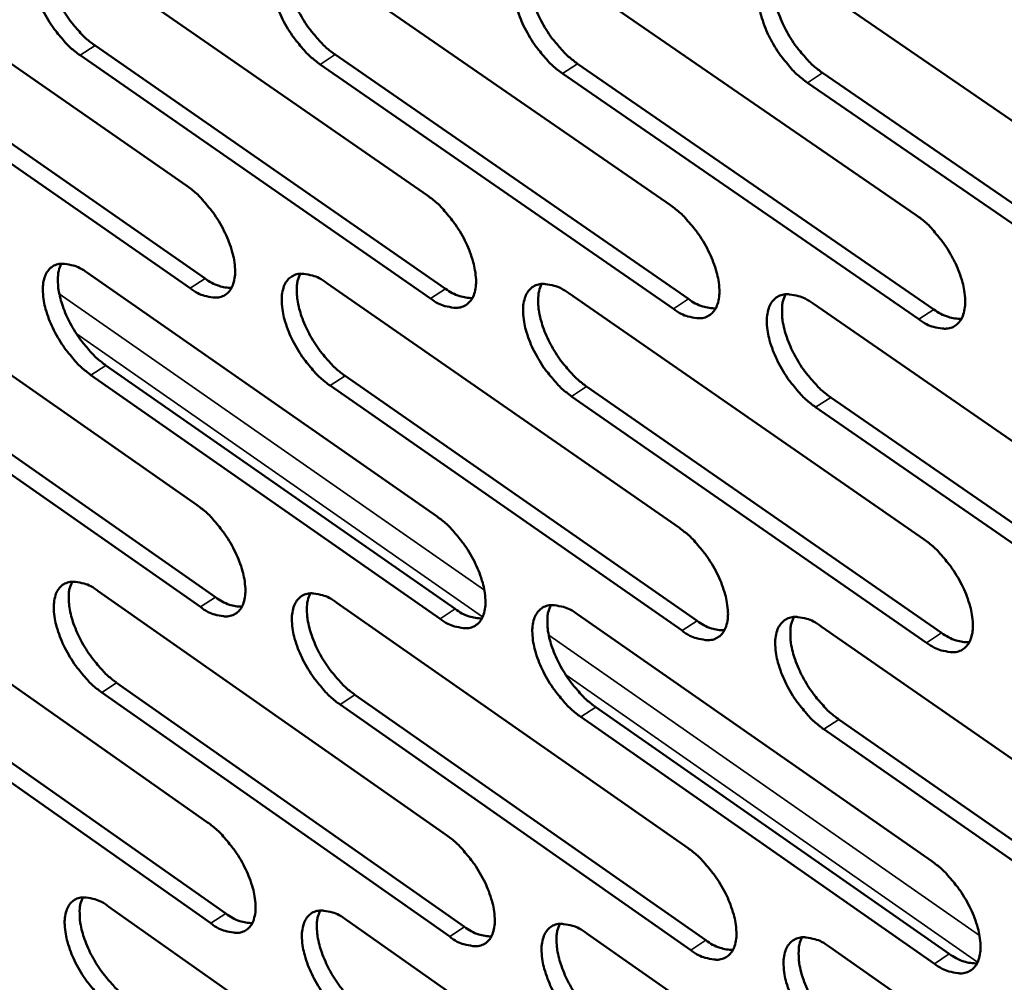
# Model space of a CAD drawing. Units: millimetres. Extents: x 65 to 5840, y 100 to 4100.
# Drawn here: x 4882 to 4940, y 2769 to 2826 of the extents above; entities that cross this region are included whole.
import ezdxf

# ---------------------------------------------------------------- set-up
doc = ezdxf.new("R2010")
doc.units = ezdxf.units.MM
doc.header["$LTSCALE"] = 20
doc.layers.add('Visible (ISO)', color=7, linetype='Continuous', lineweight=50)
doc.layers.add('Visible Narrow (ISO)', color=7, linetype='Continuous', lineweight=35)

msp = doc.modelspace()

# ---------------------------------------------------------------- linework, layer by layer
at = {"layer": 'Visible (ISO)'}
for p, q in [((4871.665, 2830.015), (4891.976, 2815.912)), ((4885.545, 2829.523), (4906.022, 2815.346)), ((4899.566, 2829.025), (4920.211, 2814.774)), ((4913.73, 2828.522), (4934.545, 2814.197)), ((4928.038, 2828.014), (4949.025, 2813.613)), ((4872.758, 2824.608), (4893.046, 2810.501)), ((4892.172, 2809.934), (4871.884, 2824.046)), ((4906.202, 2809.338), (4885.749, 2823.524)), ((4886.624, 2824.089), (4907.078, 2809.908)), ((4900.631, 2823.565), (4921.252, 2809.309)), ((4920.375, 2808.736), (4899.754, 2822.997)), ((4914.78, 2823.035), (4935.571, 2808.704)), ((4934.692, 2808.128), (4913.901, 2822.464)), ((4929.074, 2822.5), (4950.037, 2808.093)), ((4949.156, 2807.514), (4928.193, 2821.926)), ((4872.349, 2811.41), (4892.587, 2797.276)), ((4886.181, 2810.826), (4906.583, 2796.618)), ((4900.152, 2810.236), (4920.721, 2795.954)), ((4914.265, 2809.64), (4935.003, 2795.282)), ((4928.521, 2809.038), (4949.431, 2794.604)), ((4873.437, 2806.048), (4893.652, 2791.91)), ((4892.782, 2791.342), (4872.566, 2805.485)), ((4887.255, 2805.438), (4907.634, 2791.226)), ((4906.762, 2790.655), (4886.383, 2804.872)), ((4901.212, 2804.822), (4921.758, 2790.535)), ((4920.884, 2789.961), (4900.339, 2804.253)), ((4915.311, 2804.199), (4936.025, 2789.837)), ((4935.149, 2789.26), (4914.435, 2803.627)), ((4929.553, 2803.571), (4950.438, 2789.132)), ((4949.56, 2788.552), (4928.676, 2802.996)), ((4873.028, 2792.942), (4893.194, 2778.779)), ((4886.811, 2792.268), (4907.141, 2778.03)), ((4900.734, 2791.587), (4921.228, 2777.275)), ((4914.796, 2790.899), (4935.459, 2776.511)), ((4929.002, 2790.205), (4949.834, 2775.74)), ((4874.11, 2787.626), (4894.254, 2773.458)), ((4893.387, 2772.889), (4873.244, 2787.061)), ((4887.881, 2786.926), (4908.187, 2772.684)), ((4907.318, 2772.112), (4887.012, 2786.359)), ((4901.789, 2786.219), (4922.26, 2771.902)), ((4921.39, 2771.327), (4900.919, 2785.649)), ((4915.838, 2785.505), (4936.476, 2771.113)), ((4935.604, 2770.534), (4914.965, 2784.932)), ((4930.029, 2784.784), (4950.837, 2770.315)), ((4949.962, 2769.734), (4929.154, 2784.208)), ((4887.437, 2773.848), (4907.694, 2759.581)), ((4901.311, 2773.078), (4921.731, 2758.736)), ((4915.324, 2772.3), (4935.911, 2757.882)), ((4929.478, 2771.513), (4950.234, 2757.019))]:
    msp.add_line(p, q, dxfattribs=at)
at = {"layer": 'Visible (ISO)', "flags": 128}
for points in [[(4885.749, 2823.524, -0.02109), (4885.188, 2823.969, -0.037759), (4884.905, 2824.253, -0.006499), (4884.312, 2824.965, -0.020314), (4884.134, 2825.203, -0.019218), (4883.806, 2825.724, -0.018787), (4883.511, 2826.282, -0.022297), (4883.292, 2826.795, -0.020015), (4883.097, 2827.384, -0.029723), (4882.993, 2827.849, -0.025408), (4882.932, 2828.403, -0.044773), (4882.945, 2828.808, -0.041394), (4883.033, 2829.238, -0.068616), (4883.175, 2829.553, -0.071268), (4883.39, 2829.807, -0.080454), (4883.656, 2829.976, -0.07862), (4883.968, 2830.055, -0.0557), (4884.201, 2830.05, -0.025066), (4884.71, 2829.957, -0.062219), (4885.1, 2829.812, -0.04864), (4885.545, 2829.523)], [(4884.02, 2830.06, 0.035325), (4883.864, 2829.643, 0.062578), (4883.823, 2829.395, 0.016355), (4883.821, 2828.822, 0.033254), (4883.848, 2828.541, 0.020845), (4883.955, 2828.017, 0.023871), (4884.09, 2827.569, 0.01784), (4884.3, 2827.037, 0.019221), (4884.531, 2826.558, 0.017356), (4884.817, 2826.063, 0.017408), (4885.135, 2825.59, 0.018979), (4885.291, 2825.391, 0.005611), (4885.852, 2824.744, 0.035453), (4886.11, 2824.491, 0.01959), (4886.624, 2824.089)], [(4899.754, 2822.997, -0.021162), (4899.189, 2823.444, -0.03785), (4898.904, 2823.729, -0.006538), (4898.307, 2824.445, -0.020386), (4898.128, 2824.684, -0.019323), (4897.798, 2825.208, -0.01888), (4897.502, 2825.769, -0.02243), (4897.282, 2826.284, -0.020137), (4897.087, 2826.877, -0.029896), (4896.983, 2827.344, -0.025592), (4896.923, 2827.9, -0.044961), (4896.937, 2828.308, -0.041637), (4897.028, 2828.739, -0.068619), (4897.172, 2829.056, -0.0712), (4897.39, 2829.311, -0.08001), (4897.659, 2829.481, -0.07819), (4897.974, 2829.56, -0.055387), (4898.21, 2829.555, -0.024943), (4898.724, 2829.462, -0.062111), (4899.117, 2829.316, -0.048472), (4899.566, 2829.025)], [(4898.017, 2829.564, 0.03547), (4897.859, 2829.146, 0.062742), (4897.817, 2828.896, 0.016457), (4897.813, 2828.32, 0.033402), (4897.84, 2828.038, 0.020972), (4897.947, 2827.511, 0.024), (4898.082, 2827.061, 0.017936), (4898.293, 2826.526, 0.019325), (4898.525, 2826.045, 0.017433), (4898.812, 2825.548, 0.017494), (4899.132, 2825.073, 0.019038), (4899.289, 2824.872, 0.005641), (4899.853, 2824.223, 0.035528), (4900.114, 2823.969, 0.019649), (4900.631, 2823.565)], [(4913.901, 2822.464, -0.021234), (4913.332, 2822.913, -0.037941), (4913.044, 2823.2, -0.006576), (4912.444, 2823.919, -0.020458), (4912.263, 2824.16, -0.019429), (4911.931, 2824.686, -0.018973), (4911.634, 2825.25, -0.022564), (4911.413, 2825.768, -0.020261), (4911.218, 2826.364, -0.03007), (4911.115, 2826.834, -0.025777), (4911.056, 2827.392, -0.04515), (4911.071, 2827.803, -0.041881), (4911.164, 2828.235, -0.068619), (4911.311, 2828.554, -0.071128), (4911.532, 2828.81, -0.079564), (4911.804, 2828.981, -0.077758), (4912.123, 2829.06, -0.055075), (4912.361, 2829.056, -0.02482), (4912.88, 2828.961, -0.062001), (4913.276, 2828.815, -0.048303), (4913.73, 2828.522)], [(4912.157, 2829.064, 0.035614), (4911.996, 2828.644, 0.062904), (4911.953, 2828.392, 0.016558), (4911.948, 2827.814, 0.033549), (4911.974, 2827.53, 0.021101), (4912.081, 2827.001, 0.024129), (4912.216, 2826.548, 0.018032), (4912.427, 2826.011, 0.01943), (4912.66, 2825.528, 0.01751), (4912.949, 2825.027, 0.017581), (4913.27, 2824.55, 0.019098), (4913.429, 2824.348, 0.00567), (4913.997, 2823.696, 0.035603), (4914.259, 2823.441, 0.019708), (4914.78, 2823.035)], [(4928.193, 2821.926, -0.021307), (4927.619, 2822.377, -0.038033), (4927.33, 2822.666, -0.006615), (4926.725, 2823.388, -0.020531), (4926.543, 2823.631, -0.019536), (4926.21, 2824.16, -0.019067), (4925.911, 2824.726, -0.0227), (4925.689, 2825.247, -0.020386), (4925.494, 2825.846, -0.030246), (4925.391, 2826.319, -0.025966), (4925.333, 2826.879, -0.04534), (4925.35, 2827.292, -0.042125), (4925.445, 2827.727, -0.068615), (4925.594, 2828.047, -0.071052), (4925.818, 2828.304, -0.079116), (4926.094, 2828.476, -0.077327), (4926.416, 2828.556, -0.054763), (4926.657, 2828.551, -0.024696), (4927.181, 2828.456, -0.061891), (4927.579, 2828.309, -0.048133), (4928.038, 2828.014)], [(4926.441, 2828.558, 0.035757), (4926.278, 2828.136, 0.063062), (4926.234, 2827.883, 0.016658), (4926.227, 2827.302, 0.033696), (4926.252, 2827.016, 0.02123), (4926.358, 2826.485, 0.024259), (4926.494, 2826.03, 0.018129), (4926.706, 2825.49, 0.019536), (4926.94, 2825.004, 0.017588), (4927.23, 2824.502, 0.017668), (4927.553, 2824.023, 0.019158), (4927.713, 2823.819, 0.005699), (4928.284, 2823.164, 0.035678), (4928.549, 2822.908, 0.019767), (4929.074, 2822.5)], [(4891.976, 2815.912, -0.021063), (4892.539, 2815.467, -0.037703), (4892.822, 2815.182, -0.006488), (4893.416, 2814.468, -0.020289), (4893.594, 2814.23, -0.019251), (4893.923, 2813.708, -0.018796), (4894.218, 2813.15, -0.022383), (4894.437, 2812.637, -0.02007), (4894.632, 2812.047, -0.029913), (4894.735, 2811.583, -0.025579), (4894.795, 2811.031, -0.045153), (4894.781, 2810.626, -0.041892), (4894.691, 2810.199, -0.069119), (4894.548, 2809.886, -0.071896), (4894.332, 2809.635, -0.080354), (4894.064, 2809.469, -0.07845), (4893.751, 2809.393, -0.055069), (4893.517, 2809.399, -0.024757), (4893.007, 2809.496, -0.061728), (4892.618, 2809.642, -0.048176), (4892.172, 2809.934)], [(4906.022, 2815.346, -0.021134), (4906.589, 2814.898, -0.037794), (4906.874, 2814.612, -0.006527), (4907.473, 2813.895, -0.02036), (4907.652, 2813.655, -0.019356), (4907.982, 2813.131, -0.018888), (4908.279, 2812.57, -0.022517), (4908.498, 2812.055, -0.020193), (4908.693, 2811.461, -0.030087), (4908.796, 2810.995, -0.025765), (4908.855, 2810.44, -0.045344), (4908.84, 2810.033, -0.042138), (4908.748, 2809.604, -0.069119), (4908.602, 2809.29, -0.071823), (4908.383, 2809.037, -0.079905), (4908.112, 2808.87, -0.078019), (4907.796, 2808.794, -0.054759), (4907.56, 2808.8, -0.024636), (4907.045, 2808.898, -0.06162), (4906.652, 2809.045, -0.04801), (4906.202, 2809.338)], [(4920.211, 2814.774, -0.021206), (4920.782, 2814.324, -0.037885), (4921.069, 2814.036, -0.006565), (4921.672, 2813.316, -0.020432), (4921.852, 2813.075, -0.019463), (4922.184, 2812.548, -0.018982), (4922.482, 2811.983, -0.022652), (4922.703, 2811.466, -0.020318), (4922.898, 2810.87, -0.030263), (4923, 2810.4, -0.025953), (4923.058, 2809.843, -0.045535), (4923.042, 2809.433, -0.042385), (4922.947, 2809.003, -0.069116), (4922.799, 2808.687, -0.071746), (4922.577, 2808.434, -0.079454), (4922.303, 2808.266, -0.077587), (4921.983, 2808.189, -0.05445), (4921.744, 2808.196, -0.024513), (4921.224, 2808.293, -0.061512), (4920.829, 2808.441, -0.047842), (4920.375, 2808.736)], [(4934.545, 2814.197, -0.021279), (4935.12, 2813.745, -0.037976), (4935.41, 2813.455, -0.006604), (4936.016, 2812.731, -0.020505), (4936.198, 2812.488, -0.01957), (4936.532, 2811.959, -0.019076), (4936.831, 2811.391, -0.022789), (4937.052, 2810.871, -0.020444), (4937.247, 2810.272, -0.030441), (4937.35, 2809.8, -0.026144), (4937.406, 2809.24, -0.045727), (4937.388, 2808.828, -0.042633), (4937.292, 2808.396, -0.069109), (4937.141, 2808.078, -0.071665), (4936.916, 2807.824, -0.079), (4936.639, 2807.655, -0.077154), (4936.315, 2807.578, -0.054142), (4936.074, 2807.585, -0.02439), (4935.549, 2807.683, -0.061403), (4935.151, 2807.831, -0.047674), (4934.692, 2808.128)], [(4886.383, 2804.872, -0.02096), (4885.824, 2805.317, -0.037541), (4885.542, 2805.601, -0.006426), (4884.95, 2806.312, -0.020187), (4884.774, 2806.549, -0.019156), (4884.447, 2807.068, -0.018701), (4884.153, 2807.624, -0.02228), (4883.935, 2808.133, -0.019964), (4883.741, 2808.721, -0.029789), (4883.638, 2809.182, -0.025432), (4883.577, 2809.732, -0.045024), (4883.589, 2810.135, -0.041693), (4883.677, 2810.56, -0.069124), (4883.819, 2810.872, -0.071899), (4884.033, 2811.122, -0.080685), (4884.298, 2811.288, -0.078713), (4884.609, 2811.365, -0.055316), (4884.841, 2811.358, -0.024835), (4885.349, 2811.262, -0.061823), (4885.737, 2811.116, -0.048313), (4886.181, 2810.826)], [(4884.654, 2811.369, 0.035121), (4884.502, 2810.954, 0.062307), (4884.463, 2810.707, 0.016197), (4884.463, 2810.138, 0.033063), (4884.491, 2809.86, 0.020706), (4884.599, 2809.34, 0.023725), (4884.734, 2808.896, 0.017718), (4884.944, 2808.368, 0.019097), (4885.174, 2807.893, 0.017225), (4885.459, 2807.401, 0.017286), (4885.775, 2806.932, 0.018813), (4885.93, 2806.735, 0.005518), (4886.488, 2806.091, 0.035164), (4886.744, 2805.84, 0.019416), (4887.255, 2805.438)], [(4893.046, 2810.501, 0.046037), (4893.432, 2810.248, 0.046037), (4893.858, 2810.071, 0.036855), (4894.218, 2809.987, 0.036855), (4894.587, 2809.956)], [(4900.339, 2804.253, -0.021031), (4899.775, 2804.7, -0.037631), (4899.491, 2804.985, -0.006464), (4898.896, 2805.7, -0.020258), (4898.718, 2805.938, -0.019261), (4898.39, 2806.46, -0.018792), (4898.094, 2807.018, -0.022412), (4897.876, 2807.531, -0.020086), (4897.681, 2808.121, -0.029962), (4897.578, 2808.585, -0.025616), (4897.518, 2809.138, -0.045214), (4897.532, 2809.542, -0.041939), (4897.622, 2809.969, -0.069128), (4897.766, 2810.283, -0.071828), (4897.983, 2810.534, -0.080237), (4898.252, 2810.701, -0.078282), (4898.566, 2810.778, -0.055005), (4898.801, 2810.771, -0.024713), (4899.313, 2810.675, -0.061716), (4899.704, 2810.528, -0.048146), (4900.152, 2810.236)], [(4898.602, 2810.781, 0.035266), (4898.447, 2810.365, 0.062472), (4898.408, 2810.116, 0.016299), (4898.406, 2809.545, 0.03321), (4898.433, 2809.265, 0.020832), (4898.542, 2808.743, 0.023852), (4898.677, 2808.296, 0.017812), (4898.887, 2807.765, 0.0192), (4899.118, 2807.288, 0.0173), (4899.404, 2806.794, 0.01737), (4899.722, 2806.323, 0.018871), (4899.878, 2806.125, 0.005546), (4900.44, 2805.478, 0.035238), (4900.698, 2805.225, 0.019474), (4901.212, 2804.822)], [(4907.078, 2809.908, 0.046393), (4907.47, 2809.652, 0.046393), (4907.903, 2809.474, 0.037141), (4908.268, 2809.39, 0.037141), (4908.642, 2809.361)], [(4914.435, 2803.627, -0.021102), (4913.868, 2804.076, -0.037721), (4913.582, 2804.363, -0.006502), (4912.983, 2805.082, -0.02033), (4912.803, 2805.321, -0.019366), (4912.473, 2805.845, -0.018885), (4912.177, 2806.407, -0.022546), (4911.957, 2806.922, -0.020209), (4911.762, 2807.515, -0.030137), (4911.659, 2807.982, -0.025802), (4911.601, 2808.537, -0.045405), (4911.616, 2808.944, -0.042185), (4911.709, 2809.373, -0.069128), (4911.855, 2809.688, -0.071753), (4912.075, 2809.94, -0.079788), (4912.346, 2810.108, -0.07785), (4912.664, 2810.185, -0.054695), (4912.901, 2810.178, -0.024591), (4913.419, 2810.081, -0.061608), (4913.813, 2809.934, -0.047979), (4914.265, 2809.64)], [(4912.691, 2810.187, 0.03541), (4912.534, 2809.769, 0.062634), (4912.493, 2809.519, 0.016399), (4912.49, 2808.945, 0.033357), (4912.517, 2808.664, 0.020958), (4912.625, 2808.139, 0.02398), (4912.76, 2807.69, 0.017907), (4912.971, 2807.157, 0.019304), (4913.204, 2806.678, 0.017376), (4913.491, 2806.181, 0.017456), (4913.811, 2805.707, 0.01893), (4913.968, 2805.508, 0.005575), (4914.533, 2804.858, 0.035312), (4914.793, 2804.604, 0.019531), (4915.311, 2804.199)], [(4921.252, 2809.309, 0.046749), (4921.651, 2809.051, 0.046749), (4922.09, 2808.871, 0.037428), (4922.461, 2808.787, 0.037428), (4922.841, 2808.76)], [(4928.676, 2802.996, -0.021174), (4928.104, 2803.447, -0.037812), (4927.815, 2803.736, -0.006541), (4927.212, 2804.457, -0.020401), (4927.032, 2804.698, -0.019472), (4926.7, 2805.225, -0.018978), (4926.402, 2805.79, -0.022682), (4926.182, 2806.307, -0.020334), (4925.986, 2806.903, -0.030314), (4925.884, 2807.373, -0.025991), (4925.827, 2807.93, -0.045597), (4925.843, 2808.34, -0.042432), (4925.938, 2808.77, -0.069124), (4926.087, 2809.087, -0.071675), (4926.31, 2809.34, -0.079336), (4926.585, 2809.509, -0.077418), (4926.906, 2809.586, -0.054386), (4927.145, 2809.579, -0.024468), (4927.668, 2809.482, -0.0615), (4928.065, 2809.334, -0.047811), (4928.521, 2809.038)], [(4926.923, 2809.587, 0.035553), (4926.764, 2809.168, 0.062793), (4926.722, 2808.916, 0.016499), (4926.718, 2808.339, 0.033503), (4926.744, 2808.056, 0.021086), (4926.852, 2807.529, 0.024108), (4926.987, 2807.078, 0.018003), (4927.199, 2806.542, 0.019408), (4927.432, 2806.061, 0.017452), (4927.721, 2805.561, 0.017542), (4928.042, 2805.086, 0.018988), (4928.2, 2804.885, 0.005603), (4928.769, 2804.233, 0.035385), (4929.031, 2803.977, 0.019589), (4929.553, 2803.571)], [(4935.571, 2808.704, 0.047106), (4935.976, 2808.443, 0.047106), (4936.422, 2808.261, 0.037715), (4936.799, 2808.179, 0.037715), (4937.184, 2808.153)], [(4892.587, 2797.276, -0.020933), (4893.148, 2796.83, -0.037486), (4893.43, 2796.546, -0.006416), (4894.023, 2795.832, -0.020162), (4894.199, 2795.596, -0.019189), (4894.527, 2795.076, -0.018709), (4894.821, 2794.519, -0.022365), (4895.039, 2794.01, -0.020019), (4895.233, 2793.423, -0.029979), (4895.336, 2792.962, -0.025603), (4895.395, 2792.413, -0.045406), (4895.382, 2792.011, -0.042196), (4895.292, 2791.588, -0.069628), (4895.149, 2791.278, -0.072525), (4894.934, 2791.031, -0.080574), (4894.667, 2790.868, -0.078533), (4894.355, 2790.794, -0.054684), (4894.122, 2790.802, -0.024528), (4893.614, 2790.901, -0.061336), (4893.226, 2791.049, -0.047851), (4892.782, 2791.342)], [(4906.583, 2796.618, -0.021004), (4907.148, 2796.17, -0.037576), (4907.432, 2795.884, -0.006453), (4908.029, 2795.168, -0.020233), (4908.207, 2794.929, -0.019293), (4908.536, 2794.407, -0.018801), (4908.832, 2793.848, -0.022499), (4909.05, 2793.336, -0.020142), (4909.245, 2792.745, -0.030154), (4909.347, 2792.282, -0.025789), (4909.406, 2791.73, -0.045599), (4909.391, 2791.326, -0.042445), (4909.299, 2790.902, -0.069629), (4909.153, 2790.59, -0.072449), (4908.935, 2790.342, -0.080121), (4908.665, 2790.178, -0.078101), (4908.35, 2790.104, -0.054377), (4908.115, 2790.112, -0.024407), (4907.601, 2790.212, -0.06123), (4907.211, 2790.361, -0.047687), (4906.762, 2790.655)], [(4920.721, 2795.954, -0.021075), (4921.29, 2795.503, -0.037665), (4921.577, 2795.216, -0.006491), (4922.177, 2794.496, -0.020304), (4922.357, 2794.256, -0.019399), (4922.687, 2793.732, -0.018893), (4922.984, 2793.169, -0.022634), (4923.204, 2792.654, -0.020266), (4923.398, 2792.061, -0.030331), (4923.5, 2791.595, -0.025979), (4923.558, 2791.041, -0.045792), (4923.542, 2790.634, -0.042695), (4923.448, 2790.209, -0.069626), (4923.3, 2789.895, -0.072369), (4923.078, 2789.646, -0.079667), (4922.805, 2789.481, -0.077668), (4922.487, 2789.407, -0.05407), (4922.249, 2789.415, -0.024286), (4921.731, 2789.516, -0.061123), (4921.337, 2789.665, -0.047521), (4920.884, 2789.961)], [(4935.003, 2795.282, -0.021146), (4935.576, 2794.83, -0.037756), (4935.865, 2794.54, -0.00653), (4936.469, 2793.818, -0.020375), (4936.65, 2793.576, -0.019505), (4936.983, 2793.049, -0.018987), (4937.281, 2792.483, -0.02277), (4937.501, 2791.966, -0.020391), (4937.696, 2791.37, -0.03051), (4937.798, 2790.901, -0.02617), (4937.854, 2790.345, -0.045986), (4937.836, 2789.936, -0.042945), (4937.74, 2789.508, -0.069619), (4937.59, 2789.193, -0.072286), (4937.366, 2788.943, -0.07921), (4937.089, 2788.777, -0.077235), (4936.767, 2788.703, -0.053765), (4936.527, 2788.711, -0.024164), (4936.003, 2788.813, -0.061016), (4935.607, 2788.962, -0.047355), (4935.149, 2789.26)], [(4887.012, 2786.359, -0.020832), (4886.455, 2786.804, -0.037325), (4886.174, 2787.087, -0.006355), (4885.584, 2787.799, -0.020062), (4885.409, 2788.034, -0.019095), (4885.084, 2788.551, -0.018615), (4884.791, 2789.105, -0.022262), (4884.574, 2789.611, -0.019914), (4884.38, 2790.196, -0.029854), (4884.277, 2790.654, -0.025455), (4884.217, 2791.201, -0.045275), (4884.229, 2791.6, -0.041996), (4884.317, 2792.022, -0.069634), (4884.458, 2792.33, -0.072529), (4884.671, 2792.577, -0.080908), (4884.935, 2792.74, -0.078797), (4885.245, 2792.814, -0.054929), (4885.477, 2792.806, -0.024604), (4885.983, 2792.707, -0.06143), (4886.369, 2792.559, -0.047986), (4886.811, 2792.268)], [(4885.283, 2792.817, 0.034917), (4885.135, 2792.404, 0.062033), (4885.098, 2792.16, 0.016039), (4885.101, 2791.594, 0.032871), (4885.129, 2791.319, 0.020567), (4885.239, 2790.803, 0.023579), (4885.374, 2790.362, 0.017596), (4885.583, 2789.838, 0.018974), (4885.813, 2789.367, 0.017094), (4886.096, 2788.879, 0.017164), (4886.411, 2788.413, 0.018649), (4886.563, 2788.218, 0.005426), (4887.119, 2787.577, 0.034879), (4887.374, 2787.326, 0.019244), (4887.881, 2786.926)], [(4900.919, 2785.649, -0.020902), (4900.357, 2786.096, -0.037414), (4900.075, 2786.382, -0.006392), (4899.481, 2787.096, -0.020132), (4899.304, 2787.332, -0.019198), (4898.977, 2787.852, -0.018706), (4898.683, 2788.409, -0.022394), (4898.465, 2788.918, -0.020035), (4898.271, 2789.506, -0.030028), (4898.168, 2789.966, -0.02564), (4898.109, 2790.516, -0.045467), (4898.123, 2790.917, -0.042244), (4898.213, 2791.34, -0.069637), (4898.356, 2791.651, -0.072456), (4898.573, 2791.898, -0.080457), (4898.84, 2792.062, -0.078365), (4899.153, 2792.136, -0.054621), (4899.387, 2792.128, -0.024484), (4899.898, 2792.029, -0.061325), (4900.287, 2791.88, -0.047822), (4900.734, 2791.587)], [(4899.182, 2792.138, 0.035062), (4899.032, 2791.724, 0.062199), (4898.993, 2791.478, 0.016141), (4898.995, 2790.91, 0.033018), (4899.023, 2790.633, 0.020691), (4899.132, 2790.114, 0.023705), (4899.267, 2789.672, 0.017689), (4899.478, 2789.145, 0.019075), (4899.708, 2788.672, 0.017168), (4899.993, 2788.181, 0.017247), (4900.309, 2787.713, 0.018706), (4900.463, 2787.517, 0.005454), (4901.022, 2786.873, 0.034952), (4901.278, 2786.621, 0.019301), (4901.789, 2786.219)], [(4893.652, 2791.91, 0.0461), (4894.039, 2791.656, 0.0461), (4894.466, 2791.476, 0.036823), (4894.826, 2791.391, 0.036823), (4895.195, 2791.36)], [(4914.965, 2784.932, -0.020972), (4914.4, 2785.382, -0.037504), (4914.115, 2785.668, -0.006429), (4913.517, 2786.386, -0.020203), (4913.34, 2786.624, -0.019303), (4913.011, 2787.146, -0.018798), (4912.715, 2787.706, -0.022528), (4912.497, 2788.218, -0.020157), (4912.302, 2788.808, -0.030204), (4912.2, 2789.271, -0.025827), (4912.142, 2789.823, -0.045661), (4912.157, 2790.227, -0.042493), (4912.249, 2790.652, -0.069638), (4912.395, 2790.964, -0.072379), (4912.614, 2791.213, -0.080004), (4912.885, 2791.377, -0.077933), (4913.201, 2791.451, -0.054313), (4913.437, 2791.443, -0.024363), (4913.953, 2791.343, -0.061219), (4914.346, 2791.194, -0.047657), (4914.796, 2790.899)], [(4913.221, 2791.453, 0.035206), (4913.068, 2791.037, 0.062362), (4913.029, 2790.789, 0.016241), (4913.029, 2790.218, 0.033164), (4913.056, 2789.94, 0.020816), (4913.165, 2789.419, 0.023831), (4913.301, 2788.974, 0.017783), (4913.512, 2788.445, 0.019177), (4913.743, 2787.969, 0.017243), (4914.029, 2787.476, 0.017331), (4914.347, 2787.006, 0.018763), (4914.502, 2786.809, 0.005482), (4915.065, 2786.162, 0.035024), (4915.323, 2785.909, 0.019357), (4915.838, 2785.505)], [(4907.634, 2791.226, 0.046458), (4908.027, 2790.969, 0.046458), (4908.461, 2790.788, 0.037109), (4908.826, 2790.703, 0.037109), (4909.2, 2790.674)], [(4921.758, 2790.535, 0.046816), (4922.157, 2790.275, 0.046816), (4922.597, 2790.093, 0.037395), (4922.968, 2790.009, 0.037395), (4923.348, 2789.981)], [(4929.154, 2784.208, -0.021043), (4928.585, 2784.66, -0.037593), (4928.297, 2784.948, -0.006467), (4927.696, 2785.669, -0.020273), (4927.517, 2785.909, -0.019408), (4927.186, 2786.433, -0.01889), (4926.889, 2786.996, -0.022663), (4926.67, 2787.51, -0.020281), (4926.475, 2788.104, -0.030381), (4926.373, 2788.57, -0.026017), (4926.316, 2789.124, -0.045854), (4926.333, 2789.53, -0.042743), (4926.427, 2789.956, -0.069634), (4926.576, 2790.27, -0.072298), (4926.798, 2790.52, -0.079549), (4927.072, 2790.685, -0.077501), (4927.392, 2790.759, -0.054007), (4927.63, 2790.751, -0.024242), (4928.151, 2790.651, -0.061112), (4928.547, 2790.501, -0.047491), (4929.002, 2790.205)], [(4927.402, 2790.76, 0.035348), (4927.247, 2790.343, 0.062523), (4927.207, 2790.093, 0.01634), (4927.205, 2789.52, 0.033309), (4927.232, 2789.24, 0.020942), (4927.341, 2788.717, 0.023958), (4927.477, 2788.27, 0.017877), (4927.688, 2787.738, 0.01928), (4927.92, 2787.26, 0.017317), (4928.208, 2786.764, 0.017416), (4928.528, 2786.292, 0.018821), (4928.684, 2786.094, 0.005509), (4929.25, 2785.444, 0.035096), (4929.51, 2785.19, 0.019413), (4930.029, 2784.784)], [(4936.025, 2789.837, 0.047174), (4936.43, 2789.574, 0.047174), (4936.877, 2789.391, 0.037682), (4937.254, 2789.307, 0.037682), (4937.64, 2789.28)], [(4893.194, 2778.779, -0.020805), (4893.752, 2778.332, -0.037271), (4894.033, 2778.048, -0.006344), (4894.625, 2777.335, -0.020037), (4894.8, 2777.1, -0.019127), (4895.126, 2776.583, -0.018624), (4895.419, 2776.028, -0.022347), (4895.636, 2775.522, -0.019968), (4895.83, 2774.937, -0.030044), (4895.932, 2774.479, -0.025627), (4895.991, 2773.933, -0.045659), (4895.978, 2773.535, -0.042504), (4895.888, 2773.116, -0.070138), (4895.746, 2772.809, -0.073154), (4895.531, 2772.565, -0.080786), (4895.266, 2772.405, -0.078606), (4894.955, 2772.334, -0.054297), (4894.723, 2772.344, -0.024299), (4894.216, 2772.446, -0.060947), (4893.829, 2772.595, -0.047527), (4893.387, 2772.889)], [(4907.141, 2778.03, -0.020875), (4907.703, 2777.582, -0.037359), (4907.986, 2777.296, -0.006381), (4908.582, 2776.58, -0.020107), (4908.758, 2776.343, -0.019231), (4909.086, 2775.824, -0.018714), (4909.381, 2775.266, -0.02248), (4909.598, 2774.757, -0.02009), (4909.792, 2774.169, -0.03022), (4909.894, 2773.709, -0.025814), (4909.952, 2773.161, -0.045854), (4909.937, 2772.76, -0.042755), (4909.846, 2772.34, -0.070139), (4909.701, 2772.031, -0.073075), (4909.483, 2771.786, -0.080331), (4909.214, 2771.625, -0.078173), (4908.9, 2771.554, -0.053992), (4908.666, 2771.564, -0.02418), (4908.154, 2771.667, -0.060843), (4907.765, 2771.817, -0.047365), (4907.318, 2772.112)], [(4921.228, 2777.275, -0.020945), (4921.795, 2776.824, -0.037448), (4922.081, 2776.536, -0.006419), (4922.679, 2775.817, -0.020177), (4922.858, 2775.579, -0.019335), (4923.186, 2775.057, -0.018806), (4923.483, 2774.496, -0.022615), (4923.701, 2773.984, -0.020213), (4923.895, 2773.394, -0.030398), (4923.997, 2772.931, -0.026004), (4924.054, 2772.38, -0.046049), (4924.038, 2771.977, -0.043007), (4923.944, 2771.555, -0.070137), (4923.796, 2771.245, -0.072992), (4923.576, 2770.999, -0.079872), (4923.304, 2770.838, -0.077741), (4922.987, 2770.767, -0.053689), (4922.75, 2770.776, -0.02406), (4922.233, 2770.88, -0.060738), (4921.841, 2771.03, -0.047201), (4921.39, 2771.327)], [(4935.459, 2776.511, -0.021016), (4936.029, 2776.058, -0.037537), (4936.318, 2775.769, -0.006456), (4936.92, 2775.047, -0.020248), (4937.1, 2774.807, -0.019441), (4937.43, 2774.282, -0.018898), (4937.728, 2773.718, -0.022751), (4937.947, 2773.204, -0.020338), (4938.141, 2772.61, -0.030577), (4938.243, 2772.145, -0.026196), (4938.299, 2771.592, -0.046245), (4938.281, 2771.186, -0.04326), (4938.185, 2770.763, -0.07013), (4938.035, 2770.451, -0.072906), (4937.812, 2770.204, -0.079412), (4937.536, 2770.042, -0.077307), (4937.215, 2769.971, -0.053386), (4936.976, 2769.981, -0.02394), (4936.454, 2770.084, -0.060632), (4936.059, 2770.236, -0.047037), (4935.604, 2770.534)], [(4887.637, 2767.983, -0.020705), (4887.081, 2768.429, -0.037112), (4886.802, 2768.712, -0.006284), (4886.213, 2769.422, -0.019938), (4886.039, 2769.656, -0.019033), (4885.716, 2770.17, -0.01853), (4885.423, 2770.723, -0.022244), (4885.208, 2771.226, -0.019863), (4885.014, 2771.809, -0.029919), (4884.912, 2772.263, -0.025478), (4884.851, 2772.807, -0.045526), (4884.864, 2773.203, -0.042301), (4884.952, 2773.621, -0.070144), (4885.092, 2773.926, -0.073159), (4885.305, 2774.17, -0.081124), (4885.568, 2774.329, -0.078871), (4885.877, 2774.4, -0.05454), (4886.107, 2774.391, -0.024375), (4886.612, 2774.29, -0.06104), (4886.997, 2774.141, -0.047661), (4887.437, 2773.848)], [(4885.908, 2774.403, 0.034713), (4885.763, 2773.992, 0.061758), (4885.728, 2773.75, 0.015881), (4885.733, 2773.187, 0.03268), (4885.762, 2772.915, 0.020429), (4885.873, 2772.403, 0.023433), (4886.009, 2771.966, 0.017476), (4886.218, 2771.446, 0.018851), (4886.447, 2770.978, 0.016965), (4886.728, 2770.493, 0.017043), (4887.041, 2770.031, 0.018487), (4887.192, 2769.839, 0.005337), (4887.745, 2769.2, 0.034597), (4887.998, 2768.951, 0.019074), (4888.502, 2768.551)], [(4901.495, 2767.184, -0.020774), (4900.935, 2767.632, -0.0372), (4900.654, 2767.917, -0.006321), (4900.061, 2768.63, -0.020008), (4899.886, 2768.865, -0.019136), (4899.56, 2769.383, -0.01862), (4899.267, 2769.938, -0.022376), (4899.05, 2770.444, -0.019984), (4898.857, 2771.029, -0.030094), (4898.755, 2771.486, -0.025664), (4898.695, 2772.032, -0.045721), (4898.709, 2772.431, -0.042552), (4898.799, 2772.85, -0.070148), (4898.942, 2773.157, -0.073083), (4899.157, 2773.401, -0.080669), (4899.424, 2773.562, -0.078439), (4899.736, 2773.633, -0.054235), (4899.969, 2773.624, -0.024256), (4900.478, 2773.522, -0.060936), (4900.866, 2773.372, -0.047498), (4901.311, 2773.078)], [(4899.758, 2773.635, 0.034858), (4899.611, 2773.223, 0.061925), (4899.575, 2772.978, 0.015982), (4899.579, 2772.414, 0.032825), (4899.607, 2772.14, 0.020552), (4899.718, 2771.625, 0.023558), (4899.853, 2771.186, 0.017567), (4900.063, 2770.663, 0.018951), (4900.293, 2770.194, 0.017038), (4900.576, 2769.706, 0.017125), (4900.891, 2769.242, 0.018543), (4901.043, 2769.049, 0.005363), (4901.599, 2768.407, 0.034668), (4901.854, 2768.157, 0.01913), (4902.362, 2767.755)], [(4894.254, 2773.458, 0.046155), (4894.641, 2773.202, 0.046155), (4895.069, 2773.021, 0.036786), (4895.429, 2772.935, 0.036786), (4895.798, 2772.902)], [(4908.187, 2772.684, 0.046514), (4908.58, 2772.425, 0.046514), (4909.014, 2772.242, 0.037071), (4909.38, 2772.157, 0.037071), (4909.754, 2772.126)], [(4915.492, 2766.377, -0.020844), (4914.928, 2766.827, -0.037288), (4914.644, 2767.113, -0.006358), (4914.048, 2767.83, -0.020077), (4913.872, 2768.067, -0.01924), (4913.544, 2768.587, -0.018711), (4913.249, 2769.145, -0.022509), (4913.032, 2769.653, -0.020106), (4912.838, 2770.241, -0.03027), (4912.736, 2770.701, -0.025852), (4912.678, 2771.25, -0.045916), (4912.693, 2771.651, -0.042803), (4912.785, 2772.071, -0.070148), (4912.931, 2772.38, -0.073004), (4913.149, 2772.625, -0.080213), (4913.419, 2772.787, -0.078007), (4913.734, 2772.858, -0.05393), (4913.969, 2772.848, -0.024136), (4914.483, 2772.746, -0.060832), (4914.875, 2772.595, -0.047335), (4915.324, 2772.3)], [(4913.747, 2772.859, 0.035001), (4913.598, 2772.445, 0.062089), (4913.561, 2772.199, 0.016082), (4913.563, 2771.632, 0.032971), (4913.592, 2771.357, 0.020675), (4913.702, 2770.84, 0.023683), (4913.837, 2770.399, 0.017659), (4914.048, 2769.873, 0.019052), (4914.278, 2769.401, 0.017111), (4914.563, 2768.912, 0.017208), (4914.88, 2768.445, 0.018599), (4915.033, 2768.251, 0.00539), (4915.593, 2767.606, 0.034739), (4915.849, 2767.354, 0.019185), (4916.361, 2766.951)], [(4922.26, 2771.902, 0.046874), (4922.659, 2771.64, 0.046874), (4923.1, 2771.456, 0.037357), (4923.472, 2771.371, 0.037357), (4923.851, 2771.342)], [(4929.63, 2765.562, -0.020914), (4929.062, 2766.014, -0.037377), (4928.776, 2766.302, -0.006395), (4928.176, 2767.022, -0.020147), (4927.998, 2767.261, -0.019345), (4927.669, 2767.783, -0.018802), (4927.373, 2768.344, -0.022644), (4927.155, 2768.855, -0.020229), (4926.961, 2769.446, -0.030448), (4926.859, 2769.909, -0.026042), (4926.802, 2770.459, -0.046112), (4926.819, 2770.863, -0.043056), (4926.913, 2771.285, -0.070145), (4927.061, 2771.595, -0.072921), (4927.282, 2771.842, -0.079754), (4927.555, 2772.003, -0.077574), (4927.874, 2772.075, -0.053626), (4928.111, 2772.065, -0.024016), (4928.631, 2771.962, -0.060726), (4929.025, 2771.811, -0.047172), (4929.478, 2771.513)], [(4927.878, 2772.075, 0.035143), (4927.726, 2771.66, 0.062251), (4927.688, 2771.412, 0.016182), (4927.689, 2770.843, 0.033115), (4927.717, 2770.565, 0.020799), (4927.826, 2770.046, 0.023809), (4927.962, 2769.603, 0.017752), (4928.174, 2769.075, 0.019153), (4928.405, 2768.601, 0.017184), (4928.692, 2768.109, 0.017291), (4929.009, 2767.64, 0.018655), (4929.164, 2767.445, 0.005417), (4929.727, 2766.797, 0.034809), (4929.986, 2766.544, 0.01924), (4930.501, 2766.139)], [(4936.476, 2771.113, 0.047234), (4936.881, 2770.847, 0.047234), (4937.329, 2770.662, 0.037644), (4937.706, 2770.577, 0.037644), (4938.092, 2770.55)]]:
    msp.add_lwpolyline(points, format="xyb", dxfattribs=at)
at = {"layer": 'Visible Narrow (ISO)'}
for p, q in [((4885.749, 2823.524), (4886.624, 2824.089)), ((4899.754, 2822.997), (4900.631, 2823.565)), ((4913.901, 2822.464), (4914.78, 2823.035)), ((4928.193, 2821.926), (4929.074, 2822.5)), ((4892.172, 2809.934), (4893.046, 2810.501)), ((4906.202, 2809.338), (4907.078, 2809.908)), ((4909.341, 2792.321), (4884.536, 2809.607)), ((4920.375, 2808.736), (4921.252, 2809.309)), ((4934.692, 2808.128), (4935.571, 2808.704)), ((4885.524, 2807.298), (4909.243, 2790.76)), ((4886.383, 2804.872), (4887.255, 2805.438)), ((4900.339, 2804.253), (4901.212, 2804.822)), ((4914.435, 2803.627), (4915.311, 2804.199)), ((4928.676, 2802.996), (4929.553, 2803.571)), ((4892.782, 2791.342), (4893.652, 2791.91)), ((4906.762, 2790.655), (4907.634, 2791.226)), ((4920.884, 2789.961), (4921.758, 2790.535)), ((4938.237, 2772.184), (4913.098, 2789.703)), ((4935.149, 2789.26), (4936.025, 2789.837)), ((4914.089, 2787.382), (4938.128, 2770.621)), ((4887.012, 2786.359), (4887.881, 2786.926)), ((4900.919, 2785.649), (4901.789, 2786.219)), ((4914.965, 2784.932), (4915.838, 2785.505)), ((4929.154, 2784.208), (4930.029, 2784.784)), ((4893.387, 2772.889), (4894.254, 2773.458)), ((4907.318, 2772.112), (4908.187, 2772.684)), ((4921.39, 2771.327), (4922.26, 2771.902)), ((4935.604, 2770.534), (4936.476, 2771.113))]:
    msp.add_line(p, q, dxfattribs=at)

doc.saveas('drawing.dxf')
